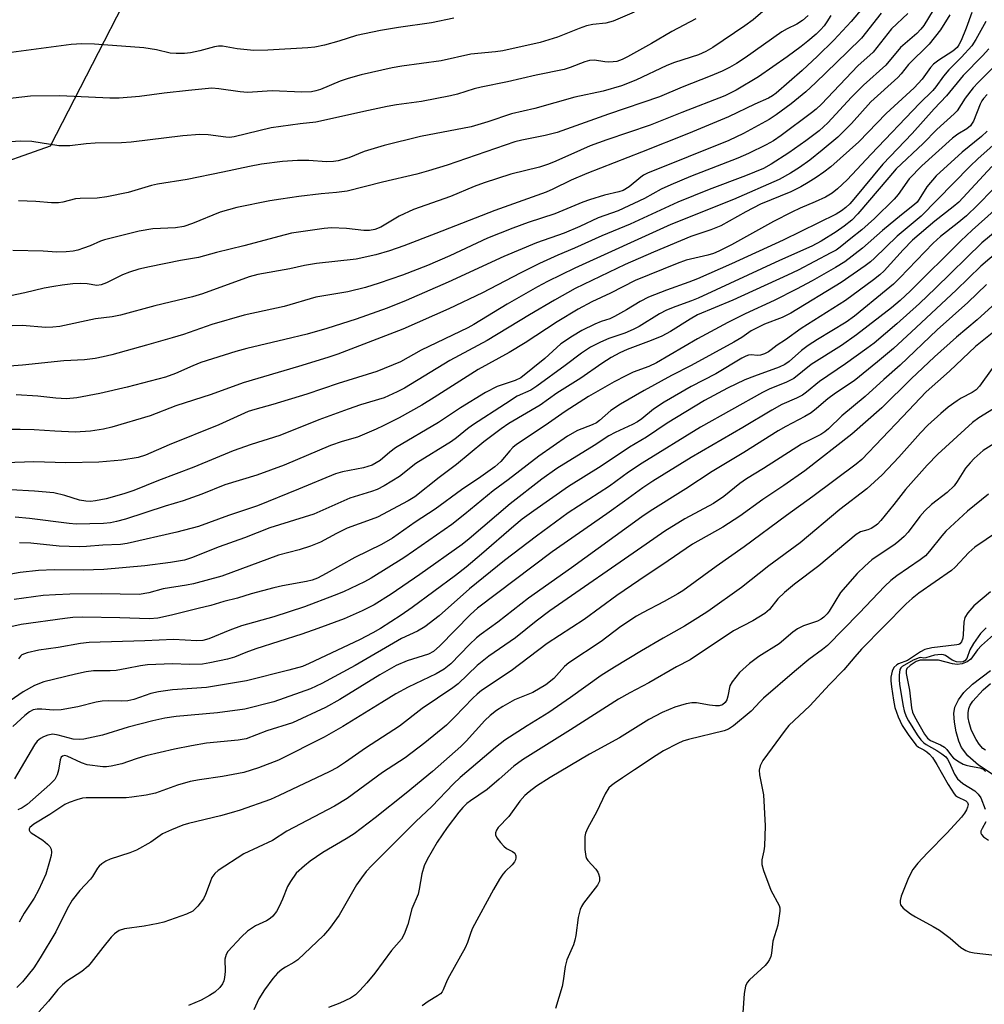
# Model space of a CAD drawing. Units: inches. Extents: x 1321763 to 1327763, y 529446 to 533447.
# Drawn here: x 1323985 to 1324218, y 530348 to 530586 of the extents above; entities that cross this region are included whole.
import ezdxf

# ---------------------------------------------------------------- set-up
doc = ezdxf.new("R2010")
doc.units = ezdxf.units.IN
doc.header["$MEASUREMENT"] = 0
for name, color, linetype in [('HYDRO-Single Line Stream', 4, 'Continuous'), ('NTRL-Trees', 3, 'Continuous'), ('Undefined', 1, 'Continuous')]:
    doc.layers.add(name, color=color, linetype=linetype)

msp = doc.modelspace()

# ---------------------------------------------------------------- linework, layer by layer
at = {"layer": 'HYDRO-Single Line Stream'}
msp.add_lwpolyline([(1324227.44, 530398.84), (1324216.81, 530405.88), (1324214.22, 530408.12), (1324212.67, 530410.13), (1324212.03, 530411.65), (1324211.41, 530413.92), (1324211, 530416.29), (1324210.86, 530418.31), (1324211.1, 530419.85), (1324211.92, 530421.67), (1324213.25, 530423.45), (1324215.31, 530425.46), (1324219.68, 530428.75)], dxfattribs=at)
at = {"layer": 'NTRL-Trees'}
msp.add_lwpolyline([(1323682.83, 530840.62), (1323672.83, 530781.98), (1323677.42, 530708.56), (1323689.65, 530632.08), (1323735.54, 530564.77), (1323813.55, 530540.3), (1323887.58, 530531.69), (1323900.08, 530531.69), (1323925.08, 530531.69), (1323992.52, 530555.6), (1324021.58, 530612.19), (1324032.68, 530634.83), (1324066.17, 530703.12), (1324076.65, 530755.98), (1324067.47, 530801.86), (1324020.05, 530878.35)], dxfattribs=at)
at = {"layer": 'Undefined'}
for points, elevation in [([(1324133.59, 530587.84), (1324128.48, 530585.71), (1324126.76, 530585.23), (1324123.6, 530584.89), (1324122.07, 530584.56), (1324120.25, 530583.91), (1324115.06, 530581.8), (1324110.88, 530580.5), (1324101.86, 530578.56), (1324100.03, 530578.31), (1324094.08, 530577.72), (1324086.91, 530576.08), (1324077.39, 530574.82), (1324075.11, 530574.42), (1324067.6, 530572.7), (1324064.49, 530571.85), (1324062.53, 530571.2), (1324057.75, 530569.19), (1324056.63, 530568.84), (1324055.61, 530568.65), (1324053.26, 530568.52), (1324046.06, 530568.82), (1324040.1, 530568.48), (1324038.38, 530568.64), (1324033.22, 530569.36), (1324031.54, 530569.46), (1324025.88, 530568.93), (1324020, 530568.28), (1324013.99, 530567.51), (1324009.08, 530567.05), (1324006.86, 530567.05), (1323994.77, 530567.64), (1323987.72, 530567.54), (1323974.34, 530566.07)], 434), ([(1324148.44, 530586.22), (1324142.7, 530583.16), (1324137.72, 530580.27), (1324131.97, 530577.08), (1324130.68, 530576.45), (1324129.37, 530575.98), (1324128.53, 530575.83), (1324127.35, 530575.79), (1324126.48, 530575.85), (1324123.95, 530576.25), (1324122.78, 530576.21), (1324121.67, 530575.89), (1324118.13, 530574.47), (1324116.69, 530574.03), (1324109.9, 530572.67), (1324102.95, 530571.06), (1324096.59, 530569.77), (1324094.93, 530569.34), (1324090.91, 530568.05), (1324089.2, 530567.64), (1324082.2, 530566.24), (1324076.15, 530565.44), (1324073.87, 530565.05), (1324069.35, 530564.13), (1324056.63, 530561.28), (1324052.84, 530560.9), (1324045.86, 530559.92), (1324036.92, 530557.72), (1324035.78, 530557.6), (1324034.92, 530557.62), (1324030.62, 530558.22), (1324028.6, 530558.3), (1324024.53, 530558.01), (1324012.01, 530556.46), (1324009.71, 530556.3), (1324003.29, 530556.2), (1324001.11, 530556.02), (1323997.23, 530555.54), (1323994.51, 530555.58), (1323988, 530556.57), (1323985.16, 530556.7), (1323974.7, 530556)], 432), ([(1324090.01, 530586.42), (1324084.57, 530585.28), (1324076.64, 530584.18), (1324072.28, 530583.45), (1324066.43, 530582.25), (1324062.17, 530580.86), (1324058.75, 530579.88), (1324056.41, 530579.41), (1324054.68, 530579.21), (1324045.08, 530578.67), (1324041.63, 530578.59), (1324037.65, 530579.02), (1324034.09, 530579.64), (1324033.15, 530579.68), (1324032.12, 530579.51), (1324028.59, 530578.53), (1324026.36, 530578.06), (1324024.93, 530577.9), (1324022.85, 530577.87), (1324021.4, 530577.98), (1324018.16, 530578.77), (1324015.11, 530579.27), (1324003.14, 530580.17), (1324000.07, 530580.25), (1323997.53, 530580.07), (1323981.79, 530577.95)], 436), ([(1324222.38, 530484.76), (1324217.92, 530481.88), (1324215.77, 530480), (1324214.75, 530478.95), (1324213.65, 530477.61), (1324211.61, 530474.41), (1324210.87, 530473.4), (1324209.19, 530471.8), (1324205.39, 530468.84), (1324203.78, 530467.36), (1324202.58, 530465.96), (1324199.79, 530462.22), (1324198.83, 530461.13), (1324197.56, 530459.97), (1324196.65, 530459.26), (1324190.99, 530455.47), (1324189.28, 530453.99), (1324187.44, 530452.22), (1324183.44, 530447.62), (1324180.68, 530443.12), (1324180.17, 530442.44), (1324179.44, 530441.66), (1324178.8, 530441.15), (1324177.87, 530440.64), (1324174.48, 530439.52), (1324173.08, 530438.8), (1324171.94, 530437.97), (1324168.61, 530435.18), (1324163.7, 530432.14), (1324161.46, 530430.44), (1324159.06, 530428.25), (1324157.23, 530426.04), (1324156.72, 530425.05), (1324156.2, 530422.53), (1324155.93, 530421.69), (1324155.55, 530421), (1324154.89, 530420.43), (1324154.13, 530420.24), (1324153.26, 530420.24), (1324151.78, 530420.4), (1324148.64, 530420.9), (1324147.52, 530420.92), (1324146.15, 530420.65), (1324143.42, 530419.89), (1324140.34, 530418.63), (1324137.15, 530416.92), (1324130.06, 530412.49), (1324122.79, 530408.55), (1324113.24, 530402.89), (1324109.96, 530400.76), (1324108.17, 530399.42), (1324107.11, 530398.5), (1324105.97, 530397.18), (1324103.31, 530393.48), (1324100.69, 530390.83), (1324100.26, 530390.18), (1324100.04, 530389.5), (1324100.08, 530389.03), (1324100.41, 530388.31), (1324101.27, 530387.14), (1324102.04, 530386.26), (1324102.7, 530385.71), (1324104.19, 530385.02), (1324104.76, 530384.58), (1324105.01, 530383.94), (1324105.01, 530383.45), (1324104.88, 530382.95), (1324104.62, 530382.47), (1324104.09, 530381.8), (1324102.38, 530380.15), (1324101.81, 530379.5), (1324101.01, 530378.32), (1324099.56, 530375.84), (1324094.51, 530366.49), (1324094.07, 530365.42), (1324093.3, 530362.99), (1324092.74, 530361.7), (1324088.92, 530354.93), (1324088.38, 530353.86), (1324087.44, 530351.53), (1324087.17, 530351.06), (1324086.77, 530350.58), (1324086.08, 530350.08), (1324083.75, 530348.77), (1324082.34, 530347.67)], 380), ([(1324219.18, 530471.4), (1324214.09, 530467.23), (1324208.86, 530462.44), (1324207.9, 530461.31), (1324204.97, 530457.56), (1324203.98, 530456.5), (1324202.67, 530455.48), (1324197.05, 530451.65), (1324195.57, 530450.46), (1324194.16, 530449.11), (1324187.91, 530442.57), (1324180.29, 530434.77), (1324179.12, 530433.81), (1324175.8, 530431.42), (1324172.29, 530428.52), (1324164.86, 530422.07), (1324164, 530421.25), (1324161.85, 530418.91), (1324157.6, 530415.37), (1324156.4, 530414.58), (1324155.33, 530414.14), (1324146.67, 530412.07), (1324145.33, 530411.65), (1324144.09, 530411.12), (1324140.65, 530409.3), (1324138.86, 530408.21), (1324133.62, 530404.74), (1324130.78, 530402.76), (1324128.75, 530401.47), (1324128.07, 530400.96), (1324127.47, 530400.38), (1324126.58, 530398.95), (1324124.52, 530394.7), (1324122.3, 530390.52), (1324121.84, 530389.45), (1324121.67, 530388.62), (1324121.65, 530385.48), (1324121.85, 530383.81), (1324122.05, 530383.31), (1324122.36, 530382.85), (1324124.28, 530380.69), (1324124.75, 530380.03), (1324124.96, 530379.56), (1324125.16, 530378.82), (1324125.16, 530377.83), (1324124.7, 530376.89), (1324121.33, 530372.48), (1324120.85, 530371.74), (1324120.48, 530370.96), (1324120.04, 530369.02), (1324119.49, 530364.68), (1324119.26, 530363.54), (1324118.88, 530362.47), (1324117.27, 530358.84), (1324116.87, 530357.22), (1324116.45, 530353.76), (1324116.13, 530352.35), (1324114.58, 530347.07)], 378), ([(1324223.86, 530463.92), (1324215.86, 530458.52), (1324214.43, 530457.29), (1324211.13, 530453.71), (1324210.28, 530452.92), (1324202.38, 530447.4), (1324200.78, 530446.18), (1324199.28, 530444.87), (1324188.52, 530433.87), (1324186.89, 530432.04), (1324184.26, 530428.88), (1324180.76, 530425.34), (1324176.03, 530420.18), (1324170.94, 530415.44), (1324170.02, 530414.31), (1324164.63, 530406.97), (1324164, 530405.68), (1324163.79, 530404.62), (1324163.89, 530403.51), (1324164.83, 530398.67), (1324165.19, 530391.21), (1324165.06, 530386.27), (1324164.92, 530385.16), (1324164.45, 530382.94), (1324164.43, 530381.82), (1324164.82, 530380.42), (1324166.63, 530375.67), (1324168.62, 530371.92), (1324168.78, 530371.41), (1324168.81, 530370.6), (1324168.26, 530367.22), (1324167.1, 530363.36), (1324166.75, 530360.44), (1324166.57, 530359.63), (1324166.28, 530358.86), (1324165.9, 530358.24), (1324165.22, 530357.47), (1324161.45, 530354), (1324160.9, 530353.32), (1324160.46, 530352.42), (1324160.17, 530350.71), (1324159.64, 530343.67)], 376), ([(1324219.7, 530447.76), (1324215.67, 530444.36), (1324214.2, 530442.69), (1324213.5, 530441.54), (1324213.26, 530440.41), (1324213.1, 530437.42), (1324212.98, 530436.54), (1324212.68, 530435.67), (1324212.28, 530435.16), (1324212.01, 530435.02), (1324211.53, 530434.92), (1324205.51, 530434.19), (1324203.84, 530433.79), (1324202.77, 530433.22), (1324199.64, 530431.16), (1324197.47, 530430.34), (1324197.01, 530430.1), (1324196.34, 530429.44), (1324195.93, 530428.55), (1324195.59, 530427.14), (1324195.57, 530426.26), (1324195.73, 530424.79), (1324196.22, 530421.54), (1324196.59, 530419.79), (1324197.4, 530417.57), (1324198.32, 530415.46), (1324199.92, 530413.03), (1324201.7, 530410.69), (1324202.29, 530410.2), (1324203.59, 530409.53), (1324204.31, 530409.06), (1324204.94, 530408.5), (1324205.63, 530407.68), (1324206.73, 530406.04), (1324209.45, 530401.17), (1324210.88, 530398.96), (1324211.26, 530398.54), (1324211.72, 530398.19), (1324213.72, 530397.21), (1324214.12, 530396.8), (1324214.25, 530396.35), (1324214.15, 530395.7), (1324213.88, 530395.03), (1324213.42, 530394.28), (1324212.71, 530393.33), (1324209.22, 530389.48), (1324204.45, 530384.69), (1324202.15, 530382.16), (1324200.93, 530380.61), (1324199.85, 530378.6), (1324198.12, 530374.2), (1324197.85, 530373.13), (1324197.85, 530372.62), (1324197.97, 530372.14), (1324198.6, 530371.33), (1324200.34, 530369.95), (1324201.53, 530369.21), (1324205.86, 530366.89), (1324207.38, 530365.99), (1324209.97, 530364.07), (1324212.54, 530361.81), (1324213.76, 530361.06), (1324214.55, 530360.74), (1324215.7, 530360.5), (1324223.5, 530359.65)], 374), ([(1324218.67, 530439.09), (1324217.3, 530437.67), (1324215.61, 530435.25), (1324214.72, 530433.72), (1324213.96, 530431.62), (1324213.49, 530431.08), (1324213.05, 530430.86), (1324212.54, 530430.75), (1324211.44, 530430.8), (1324210.45, 530431.21), (1324208.82, 530432.36), (1324208.32, 530432.54), (1324207.79, 530432.59), (1324206.14, 530432.44), (1324204.06, 530431.77), (1324203.6, 530431.76), (1324202.85, 530431.89), (1324202.41, 530431.84), (1324200.98, 530431.23), (1324198.34, 530429.74), (1324198.01, 530429.39), (1324197.81, 530429), (1324197.58, 530427.62), (1324197.57, 530426.55), (1324197.71, 530425.38), (1324198.54, 530420.16), (1324198.82, 530419), (1324199.34, 530417.63), (1324199.83, 530416.61), (1324201.94, 530413.19), (1324202.81, 530411.98), (1324203.57, 530411.22), (1324204.14, 530410.84), (1324206.73, 530409.43), (1324207.95, 530408.59), (1324208.85, 530407.84), (1324209.27, 530407.31), (1324209.72, 530406.57), (1324211.02, 530403.65), (1324211.74, 530402.54), (1324212.32, 530401.96), (1324213, 530401.45), (1324215.9, 530399.62), (1324216.69, 530398.85), (1324217.33, 530397.96), (1324218.42, 530395.22)], 372), ([(1324221.84, 530438.68), (1324217.48, 530434.8), (1324216.53, 530433.75), (1324214.9, 530431.48), (1324214.05, 530430.8), (1324212.83, 530430.33), (1324211.59, 530430.22), (1324210.47, 530430.39), (1324207.09, 530431.22), (1324202.66, 530431.25), (1324201.7, 530430.91), (1324200.24, 530429.99), (1324199.47, 530429.25), (1324199.28, 530428.75), (1324199.3, 530427.99), (1324200.11, 530424.03), (1324200.62, 530419.75), (1324200.86, 530418.64), (1324201.33, 530417.62), (1324203.77, 530413.34), (1324204.43, 530412.41), (1324205.22, 530411.85), (1324207.56, 530410.75), (1324208.53, 530410.18), (1324209.14, 530409.61), (1324210.23, 530408.12), (1324210.75, 530407.55), (1324212.09, 530406.63), (1324213.08, 530406.13), (1324213.83, 530405.86), (1324214.84, 530405.61), (1324217.12, 530405.24), (1324217.88, 530404.93), (1324218.5, 530404.36)], 370), ([(1324218.48, 530409.47), (1324217.86, 530409.92), (1324216.97, 530410.94), (1324216.18, 530412.07), (1324215.63, 530413.12), (1324215.04, 530414.5), (1324214.54, 530416.19), (1324214.32, 530417.33), (1324214.3, 530418.48), (1324214.46, 530419.59), (1324214.77, 530420.36), (1324215.39, 530421.3), (1324217.94, 530424.07), (1324219.68, 530425.64)], 370), ([(1324218.59, 530392.2), (1324217.66, 530390.56), (1324217.35, 530389.88), (1324217.32, 530389.46), (1324217.5, 530389.07), (1324218.03, 530388.54), (1324219.16, 530387.71)], 372)]:
    msp.add_lwpolyline(points, dxfattribs=dict(at, elevation=elevation))
for points in [[(1324191.69, 530592.5, 424), (1324186.01, 530585.61, 424), (1324181.85, 530581.11, 424), (1324177.91, 530577.23, 424), (1324174.2, 530573.75, 424), (1324167.9, 530568.27, 424), (1324166.97, 530567.63, 424), (1324166.04, 530567.11, 424), (1324162.69, 530565.62, 424), (1324156.39, 530562.6, 424), (1324146.72, 530558.57, 424), (1324135.35, 530553.99, 424), (1324122.16, 530548.9, 424), (1324118.31, 530547.24, 424), (1324113.92, 530545.07, 424), (1324112.33, 530544.36, 424), (1324099.88, 530539.93, 424), (1324085.6, 530534.41, 424), (1324077.89, 530531.35, 424), (1324074.43, 530530.16, 424), (1324071.12, 530529.24, 424), (1324066.35, 530528.18, 424), (1324056.8, 530527.15, 424), (1324053.89, 530526.61, 424), (1324050.35, 530525.84, 424), (1324042.61, 530524.48, 424), (1324040.51, 530523.88, 424), (1324029.29, 530519.8, 424), (1324026.82, 530519.04, 424), (1324017.7, 530516.86, 424), (1324009.41, 530514.6, 424), (1324007.42, 530514.24, 424), (1324003.41, 530513.72, 424), (1323994.76, 530511.9, 424), (1323993.09, 530511.74, 424), (1323991.43, 530511.69, 424), (1323985.68, 530512.1, 424), (1323983.23, 530512.05, 424)], [(1324193.24, 530587.65, 422), (1324188.54, 530581.55, 422), (1324185.09, 530578.27, 422), (1324177.39, 530570.75, 422), (1324175.02, 530568.59, 422), (1324171.52, 530565.68, 422), (1324167.9, 530563.03, 422), (1324166.22, 530561.89, 422), (1324160.03, 530558.55, 422), (1324156.42, 530556.89, 422), (1324136.77, 530548.97, 422), (1324135.84, 530548.48, 422), (1324135.16, 530548.01, 422), (1324132.4, 530545.67, 422), (1324130.88, 530544.79, 422), (1324129.84, 530544.44, 422), (1324126.37, 530543.61, 422), (1324122.79, 530542.5, 422), (1324121.2, 530541.92, 422), (1324114.4, 530539.1, 422), (1324107.94, 530537.01, 422), (1324104.21, 530535.67, 422), (1324098.15, 530533.21, 422), (1324089.03, 530528.95, 422), (1324083.63, 530526.65, 422), (1324077.62, 530524.29, 422), (1324071.95, 530522.37, 422), (1324068.61, 530521.32, 422), (1324064.41, 530520.26, 422), (1324056.65, 530518.95, 422), (1324048.97, 530516.71, 422), (1324039.29, 530514.62, 422), (1324031.51, 530512.35, 422), (1324024.68, 530509.99, 422), (1324021.89, 530509.15, 422), (1324015.75, 530507.37, 422), (1324007.31, 530505.06, 422), (1324005.23, 530504.55, 422), (1324003.35, 530504.19, 422), (1324000.72, 530503.87, 422), (1323995.75, 530503.63, 422), (1323985.72, 530502.52, 422), (1323980.45, 530502.11, 422)], [(1324205.85, 530588.36, 418), (1324203.55, 530584.66, 418), (1324202.88, 530583.73, 418), (1324201.9, 530582.71, 418), (1324197.9, 530579.3, 418), (1324194.39, 530575.05, 418), (1324188.99, 530570.23, 418), (1324186.11, 530567.29, 418), (1324180.34, 530561.15, 418), (1324178.25, 530559.21, 418), (1324175.07, 530556.8, 418), (1324170.97, 530553.9, 418), (1324166.71, 530551.11, 418), (1324164.84, 530550.1, 418), (1324160.5, 530548.28, 418), (1324151.69, 530545, 418), (1324144.09, 530541.97, 418), (1324132.6, 530536.65, 418), (1324125.75, 530533.84, 418), (1324119.13, 530530.8, 418), (1324115.14, 530529.12, 418), (1324110.68, 530527.08, 418), (1324106.02, 530524.77, 418), (1324096.88, 530520.02, 418), (1324088.75, 530516.18, 418), (1324077.65, 530511.28, 418), (1324061.95, 530505.2, 418), (1324059.52, 530504.38, 418), (1324052.46, 530502.23, 418), (1324039.05, 530498.24, 418), (1324031.32, 530495.45, 418), (1324022.82, 530492.68, 418), (1324016.57, 530490.31, 418), (1324007.31, 530487.58, 418), (1324005.34, 530487.07, 418), (1324002.17, 530486.6, 418), (1323998.52, 530486.39, 418), (1323993.56, 530486.57, 418), (1323988.6, 530486.94, 418), (1323985.19, 530487.03, 418), (1323980.85, 530487, 418)], [(1324215.15, 530587.8, 414), (1324213.78, 530584.03, 414), (1324212.57, 530581.05, 414), (1324212.06, 530580.01, 414), (1324211.6, 530579.36, 414), (1324210.59, 530578.45, 414), (1324207.16, 530576.27, 414), (1324205.9, 530575.27, 414), (1324205.19, 530574.46, 414), (1324203.18, 530571.67, 414), (1324201.2, 530569.55, 414), (1324194.47, 530563.38, 414), (1324187.87, 530556.55, 414), (1324181.06, 530550.48, 414), (1324179.44, 530549.22, 414), (1324177.58, 530547.92, 414), (1324175.64, 530546.66, 414), (1324173.83, 530545.64, 414), (1324171.43, 530544.46, 414), (1324164.12, 530541.43, 414), (1324160.58, 530539.6, 414), (1324154.48, 530536.2, 414), (1324152.11, 530535.23, 414), (1324147.23, 530533.62, 414), (1324138.22, 530529.87, 414), (1324131.4, 530526.84, 414), (1324119.33, 530521.07, 414), (1324114.34, 530518.29, 414), (1324108.27, 530514.75, 414), (1324098.04, 530508.49, 414), (1324089.03, 530503.66, 414), (1324078.1, 530497, 414), (1324076.32, 530496.07, 414), (1324073.17, 530494.69, 414), (1324067.41, 530492.95, 414), (1324064.42, 530491.94, 414), (1324057.37, 530489.31, 414), (1324047.94, 530485.54, 414), (1324040.98, 530483.34, 414), (1324036.7, 530481.83, 414), (1324027.19, 530477.88, 414), (1324018.62, 530474.67, 414), (1324012.67, 530472.27, 414), (1324010.23, 530471.41, 414), (1324006, 530470.23, 414), (1324003.37, 530469.74, 414), (1324002.19, 530469.63, 414), (1324001.09, 530469.65, 414), (1323999.55, 530469.92, 414), (1323996.01, 530471.05, 414), (1323993.31, 530471.66, 414), (1323988.65, 530472.09, 414), (1323982.92, 530472.38, 414)], [(1324164.68, 530588.02, 430), (1324162.31, 530585.98, 430), (1324160.32, 530584.55, 430), (1324152.56, 530579.33, 430), (1324150.89, 530578.33, 430), (1324149.13, 530577.58, 430), (1324143.33, 530575.69, 430), (1324141.49, 530575.01, 430), (1324133.98, 530571.43, 430), (1324130.47, 530570.08, 430), (1324126.1, 530568.81, 430), (1324119.23, 530567.31, 430), (1324109.53, 530564.58, 430), (1324103.95, 530563.29, 430), (1324098.24, 530561.4, 430), (1324094.2, 530560.19, 430), (1324081.92, 530557.83, 430), (1324073.12, 530555.61, 430), (1324068.29, 530554.16, 430), (1324064.62, 530552.67, 430), (1324062.07, 530551.91, 430), (1324060.93, 530551.75, 430), (1324059.21, 530551.7, 430), (1324054.97, 530552.02, 430), (1324052.22, 530552.03, 430), (1324048.56, 530551.75, 430), (1324043.47, 530551.14, 430), (1324040.6, 530550.59, 430), (1324034.15, 530549.17, 430), (1324025.52, 530547.46, 430), (1324018.34, 530546.29, 430), (1324016.92, 530545.94, 430), (1324011.28, 530544.26, 430), (1324006.12, 530543.2, 430), (1324003.81, 530542.88, 430), (1323999.7, 530542.81, 430), (1323998.55, 530542.73, 430), (1323995.53, 530541.95, 430), (1323994.43, 530541.78, 430), (1323992.78, 530541.78, 430), (1323988.96, 530542.11, 430), (1323984.76, 530542.25, 430)], [(1324181.09, 530587.07, 426), (1324180.16, 530585.54, 426), (1324179.48, 530584.59, 426), (1324178.59, 530583.59, 426), (1324177.54, 530582.59, 426), (1324175.55, 530580.85, 426), (1324173.9, 530579.55, 426), (1324170.55, 530577.08, 426), (1324163.64, 530572.2, 426), (1324158.22, 530569.03, 426), (1324155.44, 530567.67, 426), (1324145.09, 530563.63, 426), (1324137.46, 530560.52, 426), (1324126.98, 530557, 426), (1324122.97, 530555.54, 426), (1324120.56, 530554.55, 426), (1324114.64, 530551.85, 426), (1324112.84, 530551.14, 426), (1324110.69, 530550.44, 426), (1324103.78, 530548.74, 426), (1324097.36, 530546.63, 426), (1324094.93, 530545.74, 426), (1324089.16, 530543.33, 426), (1324080.21, 530540.18, 426), (1324076.75, 530538.56, 426), (1324072.31, 530535.94, 426), (1324070.89, 530535.35, 426), (1324069.57, 530535.11, 426), (1324068.2, 530535.07, 426), (1324064.04, 530535.6, 426), (1324060.46, 530535.74, 426), (1324058.69, 530535.56, 426), (1324050.77, 530534.42, 426), (1324049.2, 530534.07, 426), (1324039.24, 530531.41, 426), (1324032.65, 530529.8, 426), (1324028.27, 530528.57, 426), (1324023.96, 530527.85, 426), (1324016.41, 530526.35, 426), (1324013.83, 530525.74, 426), (1324011.58, 530525.03, 426), (1324009.91, 530524.41, 426), (1324006.07, 530522.45, 426), (1324004.76, 530521.94, 426), (1324003.73, 530521.84, 426), (1324001.42, 530522.19, 426), (1323999.69, 530522.26, 426), (1323997.95, 530522.19, 426), (1323995.34, 530521.88, 426), (1323993.32, 530521.58, 426), (1323991, 530521.12, 426), (1323986.34, 530520.03, 426), (1323979.74, 530518.66, 426)], [(1324209.83, 530587.23, 416), (1324207.59, 530583.62, 416), (1324204.87, 530580.11, 416), (1324199.89, 530575.18, 416), (1324198.12, 530572.93, 416), (1324197.32, 530572.05, 416), (1324190.74, 530566.19, 416), (1324186.11, 530560.97, 416), (1324184.27, 530559.07, 416), (1324182.78, 530557.68, 416), (1324179.01, 530554.48, 416), (1324176.01, 530552.13, 416), (1324173.52, 530550.36, 416), (1324171.38, 530548.98, 416), (1324168.58, 530547.43, 416), (1324157.58, 530542.57, 416), (1324142.47, 530536.58, 416), (1324119.22, 530526, 416), (1324112.6, 530522.75, 416), (1324110.22, 530521.48, 416), (1324102.85, 530517.33, 416), (1324094.79, 530512.38, 416), (1324093.41, 530511.61, 416), (1324082.09, 530506.16, 416), (1324077.08, 530503.34, 416), (1324071.35, 530501.04, 416), (1324062.01, 530498.09, 416), (1324054.43, 530495.52, 416), (1324046.28, 530493.03, 416), (1324041.89, 530491.85, 416), (1324040.3, 530491.34, 416), (1324033.17, 530488.15, 416), (1324021.19, 530483.29, 416), (1324015.5, 530480.83, 416), (1324013.7, 530480.22, 416), (1324009.75, 530479.62, 416), (1324004.23, 530479.08, 416), (1323996.25, 530478.92, 416), (1323988.52, 530479.15, 416), (1323981.65, 530478.91, 416)], [(1324175.62, 530587.09, 428), (1324174.23, 530585.83, 428), (1324172.89, 530584.98, 428), (1324170.53, 530583.83, 428), (1324169.24, 530583.09, 428), (1324160.37, 530576.81, 428), (1324158.33, 530575.49, 428), (1324156.64, 530574.52, 428), (1324154.86, 530573.64, 428), (1324151.9, 530572.36, 428), (1324145.2, 530569.71, 428), (1324139.68, 530567.4, 428), (1324127.4, 530563.18, 428), (1324114.96, 530558.77, 428), (1324112.1, 530558.02, 428), (1324106.42, 530556.91, 428), (1324104.72, 530556.5, 428), (1324088.37, 530550.88, 428), (1324083.89, 530549.49, 428), (1324081.02, 530548.74, 428), (1324072.76, 530546.78, 428), (1324064.23, 530544.64, 428), (1324061.61, 530544.27, 428), (1324057.92, 530543.93, 428), (1324052.57, 530543.31, 428), (1324048.16, 530542.69, 428), (1324045.54, 530542.27, 428), (1324037.55, 530540.69, 428), (1324033.56, 530539.51, 428), (1324026.82, 530536.81, 428), (1324024.72, 530536.08, 428), (1324022.71, 530535.76, 428), (1324017.22, 530535.51, 428), (1324013.95, 530534.93, 428), (1324005.54, 530532.84, 428), (1324004.57, 530532.51, 428), (1324002.12, 530531.42, 428), (1324000.49, 530530.79, 428), (1323999.11, 530530.35, 428), (1323997.98, 530530.12, 428), (1323996.28, 530529.93, 428), (1323994.06, 530529.86, 428), (1323990.73, 530530.11, 428), (1323983.4, 530530.23, 428)], [(1324218.56, 530585.63, 412), (1324216.15, 530581.24, 412), (1324215.2, 530579.76, 412), (1324212.7, 530577.03, 412), (1324209.58, 530573.96, 412), (1324208.33, 530572.41, 412), (1324206.5, 530569.83, 412), (1324205.75, 530568.96, 412), (1324202.52, 530565.77, 412), (1324190.82, 530553.51, 412), (1324185.02, 530547.31, 412), (1324182.71, 530545.16, 412), (1324181.38, 530544.12, 412), (1324179.77, 530543.12, 412), (1324177.35, 530542, 412), (1324173.66, 530540.51, 412), (1324171.66, 530539.54, 412), (1324167.21, 530537.25, 412), (1324157.12, 530531.65, 412), (1324154.06, 530530.13, 412), (1324152.76, 530529.57, 412), (1324151.41, 530529.1, 412), (1324146.12, 530527.89, 412), (1324143.94, 530527.12, 412), (1324133.84, 530523.02, 412), (1324127.83, 530519.95, 412), (1324123.37, 530517.87, 412), (1324120.01, 530516.05, 412), (1324114.93, 530513.05, 412), (1324107.19, 530507.92, 412), (1324103.38, 530505.59, 412), (1324095.87, 530501.48, 412), (1324085.23, 530494.7, 412), (1324082.23, 530492.87, 412), (1324076.78, 530489.82, 412), (1324072.93, 530487.85, 412), (1324071.25, 530487.06, 412), (1324066.74, 530485.18, 412), (1324063.03, 530484.09, 412), (1324060.2, 530483.09, 412), (1324048.95, 530478.34, 412), (1324042.38, 530475.92, 412), (1324034.68, 530473.6, 412), (1324029.06, 530471.39, 412), (1324024.61, 530469.74, 412), (1324020.2, 530468.46, 412), (1324010.67, 530465.32, 412), (1324008.44, 530464.72, 412), (1324007.05, 530464.45, 412), (1324005.36, 530464.29, 412), (1323998.74, 530464.13, 412), (1323997, 530464.28, 412), (1323987.46, 530465.49, 412), (1323984, 530465.81, 412)], [(1324199.71, 530587.52, 420), (1324195.78, 530583.84, 420), (1324192.24, 530579.29, 420), (1324191.29, 530578.2, 420), (1324187.66, 530574.88, 420), (1324178.81, 530565.66, 420), (1324177.53, 530564.45, 420), (1324176.4, 530563.52, 420), (1324169.13, 530558.08, 420), (1324167.27, 530556.78, 420), (1324165.5, 530555.8, 420), (1324161.22, 530553.7, 420), (1324158.62, 530552.6, 420), (1324147.19, 530548.18, 420), (1324142.43, 530546.13, 420), (1324140.08, 530545.05, 420), (1324136.07, 530542.86, 420), (1324129.69, 530539.87, 420), (1324124.87, 530538.17, 420), (1324120.46, 530536.09, 420), (1324116.65, 530534.42, 420), (1324109.95, 530532.14, 420), (1324102.04, 530528.83, 420), (1324088.58, 530522.57, 420), (1324078.48, 530518.16, 420), (1324073.84, 530516.32, 420), (1324066.37, 530513.68, 420), (1324059.3, 530511.42, 420), (1324054.56, 530510.07, 420), (1324049.17, 530508.71, 420), (1324039.99, 530506.57, 420), (1324037.28, 530505.85, 420), (1324028.83, 530503.16, 420), (1324026.93, 530502.41, 420), (1324022.7, 530500.55, 420), (1324020.29, 530499.67, 420), (1324011.07, 530497.25, 420), (1324004.47, 530495.67, 420), (1323998.9, 530494.67, 420), (1323996.42, 530494.44, 420), (1323993.79, 530494.53, 420), (1323989.47, 530495.04, 420), (1323984.23, 530495.37, 420)], [(1324219.28, 530579.03, 410), (1324217.76, 530577.34, 410), (1324213.11, 530572.59, 410), (1324209.04, 530567.62, 410), (1324206.07, 530564.47, 410), (1324200.78, 530558.57, 410), (1324193.64, 530551.14, 410), (1324186.67, 530542.63, 410), (1324185.69, 530541.56, 410), (1324184.71, 530540.66, 410), (1324183.67, 530539.85, 410), (1324182.37, 530539.08, 410), (1324169.6, 530532.79, 410), (1324157.06, 530527, 410), (1324148.85, 530523.45, 410), (1324146.75, 530522.61, 410), (1324141.39, 530520.7, 410), (1324137, 530518.99, 410), (1324134.98, 530517.94, 410), (1324131.69, 530515.9, 410), (1324128.82, 530514.27, 410), (1324127.68, 530513.77, 410), (1324125.63, 530513.09, 410), (1324124.03, 530512.46, 410), (1324120.91, 530510.89, 410), (1324118.69, 530509.57, 410), (1324115.85, 530507.68, 410), (1324112, 530504.14, 410), (1324106.18, 530499.5, 410), (1324104.79, 530498.81, 410), (1324100.46, 530497.38, 410), (1324097.64, 530495.97, 410), (1324091.61, 530492.27, 410), (1324086.28, 530488.68, 410), (1324075.91, 530482.54, 410), (1324074.55, 530481.54, 410), (1324072.2, 530479.53, 410), (1324071.25, 530478.91, 410), (1324070.24, 530478.41, 410), (1324068.14, 530477.76, 410), (1324063.06, 530476.76, 410), (1324061.42, 530476.32, 410), (1324052.49, 530472.54, 410), (1324042.56, 530468.58, 410), (1324035.56, 530466.18, 410), (1324028.28, 530463.57, 410), (1324023.08, 530462.22, 410), (1324011.02, 530459.44, 410), (1324009.45, 530459.2, 410), (1324005.13, 530459.01, 410), (1324001.18, 530458.68, 410), (1323999.43, 530458.6, 410), (1323994.65, 530458.83, 410), (1323987.79, 530459.55, 410), (1323985.02, 530459.59, 410)], [(1324220.42, 530574.56, 408), (1324216.69, 530570.87, 408), (1324215.5, 530569.59, 408), (1324213.58, 530567.08, 408), (1324211.6, 530564.05, 408), (1324210.87, 530563.28, 408), (1324206.69, 530559.47, 408), (1324203.4, 530556.14, 408), (1324196.92, 530550, 408), (1324195.08, 530547.93, 408), (1324187.65, 530539.12, 408), (1324186.18, 530537.59, 408), (1324184.28, 530536.12, 408), (1324182.42, 530534.81, 408), (1324178.8, 530532.54, 408), (1324176.52, 530531.34, 408), (1324168.68, 530527.87, 408), (1324149.02, 530518.75, 408), (1324147.39, 530518.08, 408), (1324143.6, 530516.76, 408), (1324141.41, 530515.87, 408), (1324139.69, 530514.99, 408), (1324134.77, 530511.93, 408), (1324133.33, 530511.16, 408), (1324131.32, 530510.32, 408), (1324127.42, 530509, 408), (1324125.4, 530508.1, 408), (1324123.01, 530506.87, 408), (1324120.86, 530505.47, 408), (1324116.9, 530502.46, 408), (1324110.07, 530497.43, 408), (1324108.57, 530496.54, 408), (1324105.33, 530495.03, 408), (1324102.44, 530493.24, 408), (1324094.49, 530488.06, 408), (1324093.31, 530487.18, 408), (1324090.65, 530485, 408), (1324089.45, 530484.13, 408), (1324080.83, 530478.75, 408), (1324076.84, 530475.63, 408), (1324073.18, 530473.37, 408), (1324071.44, 530472.48, 408), (1324070.08, 530471.99, 408), (1324064.85, 530470.4, 408), (1324056.12, 530466.55, 408), (1324045.52, 530463.24, 408), (1324039.4, 530460.8, 408), (1324033.28, 530458.67, 408), (1324026.61, 530455.97, 408), (1324024.91, 530455.45, 408), (1324021.51, 530454.85, 408), (1324015.28, 530454.08, 408), (1324005.37, 530453.16, 408), (1324000.44, 530452.96, 408), (1323993.4, 530453.11, 408), (1323989.65, 530452.95, 408), (1323985.22, 530452.43, 408), (1323982.92, 530452.02, 408)], [(1324218.91, 530567.93, 406), (1324218.02, 530567, 406), (1324217.61, 530566.4, 406), (1324217.22, 530565.62, 406), (1324215.54, 530561.53, 406), (1324215.13, 530560.78, 406), (1324214.84, 530560.4, 406), (1324213.96, 530559.71, 406), (1324211.77, 530558.37, 406), (1324210.51, 530557.4, 406), (1324203.11, 530550.72, 406), (1324200, 530547.57, 406), (1324197.35, 530543.81, 406), (1324196.44, 530542.68, 406), (1324191.67, 530537.97, 406), (1324188.57, 530535.28, 406), (1324185.91, 530533.19, 406), (1324183.39, 530531.06, 406), (1324182.42, 530530.38, 406), (1324181.13, 530529.66, 406), (1324173.23, 530525.53, 406), (1324170.64, 530524.28, 406), (1324157.44, 530518.25, 406), (1324148.91, 530514.7, 406), (1324147.12, 530513.7, 406), (1324142.38, 530510.71, 406), (1324140.25, 530509.58, 406), (1324137.66, 530508.49, 406), (1324131.9, 530506.34, 406), (1324130.07, 530505.5, 406), (1324127.98, 530504.36, 406), (1324125.75, 530502.94, 406), (1324120.65, 530499.44, 406), (1324114.89, 530495.79, 406), (1324110.84, 530492.88, 406), (1324103.3, 530488.43, 406), (1324101.4, 530487.19, 406), (1324097.27, 530484.02, 406), (1324090.61, 530478.53, 406), (1324086.42, 530475.37, 406), (1324080.6, 530470.72, 406), (1324078.97, 530469.73, 406), (1324071.58, 530465.84, 406), (1324070.03, 530465.21, 406), (1324064.23, 530463.13, 406), (1324061.62, 530461.87, 406), (1324057.74, 530459.8, 406), (1324055.37, 530458.83, 406), (1324052.59, 530457.93, 406), (1324047.6, 530456.6, 406), (1324033.91, 530451.55, 406), (1324027.11, 530449.7, 406), (1324025.41, 530449.36, 406), (1324019.71, 530448.52, 406), (1324016.28, 530447.55, 406), (1324013.96, 530447.15, 406), (1324004.77, 530447.29, 406), (1323997.23, 530447.2, 406), (1323993.69, 530447.07, 406), (1323990.75, 530446.85, 406), (1323983.75, 530445.88, 406)], [(1324218.87, 530559.14, 404), (1324217.47, 530557.8, 404), (1324212.87, 530554.04, 404), (1324206.57, 530548.33, 404), (1324204.29, 530545.62, 404), (1324202.46, 530542.63, 404), (1324201.92, 530541.95, 404), (1324201.34, 530541.37, 404), (1324198.17, 530538.85, 404), (1324193.62, 530535.06, 404), (1324188.77, 530530.8, 404), (1324184.49, 530527.55, 404), (1324182.26, 530526.16, 404), (1324176.62, 530522.95, 404), (1324172.8, 530520.88, 404), (1324167.39, 530518.2, 404), (1324160.36, 530514.93, 404), (1324156.17, 530512.85, 404), (1324148.87, 530508.89, 404), (1324138.95, 530503.09, 404), (1324137.09, 530502.21, 404), (1324133.34, 530500.83, 404), (1324131.53, 530499.99, 404), (1324128.72, 530498.55, 404), (1324122.52, 530494.96, 404), (1324116.89, 530491.37, 404), (1324112.05, 530487.97, 404), (1324105.17, 530483.36, 404), (1324104.28, 530482.64, 404), (1324103.49, 530481.84, 404), (1324101.36, 530479.25, 404), (1324099.86, 530477.97, 404), (1324096.51, 530475.53, 404), (1324091.83, 530472.44, 404), (1324085.45, 530467.77, 404), (1324080.67, 530464.61, 404), (1324075.13, 530460.76, 404), (1324072.51, 530459.21, 404), (1324066.1, 530456.04, 404), (1324059.16, 530452.16, 404), (1324057.01, 530451.08, 404), (1324055.78, 530450.61, 404), (1324054.41, 530450.24, 404), (1324048.57, 530449.17, 404), (1324046.53, 530448.7, 404), (1324041.02, 530447.29, 404), (1324037.73, 530446.25, 404), (1324034.37, 530445.39, 404), (1324031.26, 530444.43, 404), (1324028.2, 530443.75, 404), (1324021.75, 530442.12, 404), (1324018.42, 530441.41, 404), (1324016.45, 530441.26, 404), (1324009.27, 530441.51, 404), (1324000.34, 530441.61, 404), (1323997.92, 530441.55, 404), (1323995.95, 530441.34, 404), (1323985.43, 530439.87, 404), (1323982.94, 530439.32, 404)], [(1324220.24, 530555.61, 402), (1324216.72, 530552.52, 402), (1324214.65, 530550.57, 402), (1324202.92, 530538.57, 402), (1324197.14, 530533.74, 402), (1324191.65, 530528.37, 402), (1324190.69, 530527.53, 402), (1324189.37, 530526.55, 402), (1324183.59, 530522.5, 402), (1324171.46, 530515.11, 402), (1324169.3, 530514.05, 402), (1324165.08, 530512.49, 402), (1324162.78, 530511.35, 402), (1324161.85, 530510.81, 402), (1324159.59, 530509.27, 402), (1324157.63, 530508.1, 402), (1324147.34, 530502.5, 402), (1324142.6, 530500.04, 402), (1324135.95, 530496.43, 402), (1324130.3, 530493.14, 402), (1324127.9, 530491.6, 402), (1324125.23, 530489.18, 402), (1324124.46, 530488.63, 402), (1324123.41, 530488.14, 402), (1324119.88, 530486.76, 402), (1324117.46, 530485.4, 402), (1324110.51, 530480.57, 402), (1324103.14, 530474.79, 402), (1324099.53, 530472.14, 402), (1324092.65, 530466.5, 402), (1324089.48, 530464.06, 402), (1324080.28, 530457.58, 402), (1324077.88, 530455.98, 402), (1324070.01, 530451.03, 402), (1324068.42, 530450.2, 402), (1324063.29, 530447.78, 402), (1324061.08, 530446.86, 402), (1324053.89, 530444.16, 402), (1324046.52, 530441.72, 402), (1324038.66, 530439.53, 402), (1324035.86, 530438.5, 402), (1324030.8, 530436.42, 402), (1324029.33, 530435.98, 402), (1324027.91, 530435.9, 402), (1324022.28, 530436.2, 402), (1324015.28, 530435.88, 402), (1324001.83, 530435.52, 402), (1323999.8, 530435.29, 402), (1323994.35, 530434.32, 402), (1323989.67, 530433.65, 402), (1323986.89, 530433.01, 402), (1323985.62, 530432.53, 402), (1323985.23, 530432.21, 402), (1323984.82, 530431.59, 402)], [(1324220.04, 530550.55, 400), (1324211.99, 530541.97, 400), (1324210.67, 530540.82, 400), (1324206.2, 530537.35, 400), (1324200.87, 530532.77, 400), (1324198.54, 530530.39, 400), (1324193.95, 530525.37, 400), (1324192.91, 530524.41, 400), (1324191.42, 530523.2, 400), (1324184.61, 530518.17, 400), (1324173.92, 530511.42, 400), (1324170.14, 530508.65, 400), (1324168.1, 530507.42, 400), (1324166.71, 530506.23, 400), (1324166.04, 530505.76, 400), (1324165.07, 530505.28, 400), (1324164.07, 530504.98, 400), (1324163.3, 530504.92, 400), (1324161.96, 530505.04, 400), (1324161.22, 530504.95, 400), (1324160.52, 530504.7, 400), (1324159.55, 530504.22, 400), (1324153.28, 530500.46, 400), (1324147.32, 530497.4, 400), (1324140.8, 530493.64, 400), (1324138.23, 530491.93, 400), (1324135.44, 530489.61, 400), (1324134.37, 530488.86, 400), (1324133.14, 530488.2, 400), (1324128.96, 530486.28, 400), (1324127.42, 530485.45, 400), (1324123.89, 530483.14, 400), (1324114.89, 530477.54, 400), (1324111.26, 530474.99, 400), (1324103.6, 530469.06, 400), (1324093.71, 530460.58, 400), (1324091.97, 530459.22, 400), (1324081.75, 530451.92, 400), (1324074.83, 530447.22, 400), (1324070.7, 530444.64, 400), (1324067.81, 530443.13, 400), (1324063.45, 530441.24, 400), (1324057.1, 530438.86, 400), (1324053.22, 530437.52, 400), (1324042.13, 530434, 400), (1324039.73, 530433.13, 400), (1324036.99, 530431.97, 400), (1324035.31, 530431.47, 400), (1324031.02, 530430.56, 400), (1324029.29, 530430.29, 400), (1324026.1, 530430.23, 400), (1324021.97, 530430.33, 400), (1324015.96, 530430.1, 400), (1324014.23, 530429.9, 400), (1324010.99, 530429.21, 400), (1324008.39, 530428.75, 400), (1324006.95, 530428.67, 400), (1324002.91, 530428.64, 400), (1324001.15, 530428.45, 400), (1323998.58, 530427.89, 400), (1323990.92, 530426.01, 400), (1323988.68, 530425.09, 400), (1323985.91, 530423.59, 400), (1323982.81, 530421.4, 400)], [(1324220.35, 530545.12, 398), (1324216.51, 530541.2, 398), (1324213.86, 530538.66, 398), (1324211.62, 530536.75, 398), (1324207.59, 530533.62, 398), (1324205.82, 530532.04, 398), (1324197.81, 530523.69, 398), (1324196.22, 530522.14, 398), (1324194.5, 530520.64, 398), (1324186.85, 530514.42, 398), (1324184.84, 530512.97, 398), (1324177.84, 530508.75, 398), (1324175.63, 530507.3, 398), (1324173.97, 530506.07, 398), (1324171.03, 530503.47, 398), (1324169.95, 530502.67, 398), (1324168.65, 530502.05, 398), (1324162.65, 530499.92, 398), (1324160.35, 530498.99, 398), (1324156.13, 530496.96, 398), (1324150.56, 530493.97, 398), (1324141.51, 530488.54, 398), (1324136.54, 530485.17, 398), (1324132.45, 530482.72, 398), (1324125.57, 530478.11, 398), (1324117.74, 530473.19, 398), (1324109.29, 530467.36, 398), (1324106.5, 530465.3, 398), (1324104.45, 530463.62, 398), (1324096.7, 530456.87, 398), (1324092.93, 530453.74, 398), (1324090.36, 530451.73, 398), (1324079.93, 530443.98, 398), (1324077.26, 530442.1, 398), (1324072.3, 530438.88, 398), (1324070.44, 530437.81, 398), (1324067.19, 530436.13, 398), (1324055, 530430.41, 398), (1324053.41, 530429.74, 398), (1324050.12, 530428.79, 398), (1324039.9, 530426.28, 398), (1324030.22, 530424.6, 398), (1324022, 530424.05, 398), (1324018.65, 530423.61, 398), (1324016.75, 530423.15, 398), (1324012.62, 530421.75, 398), (1324011.19, 530421.45, 398), (1324009.73, 530421.31, 398), (1324006.55, 530421.43, 398), (1324004.97, 530421.33, 398), (1324003.58, 530421.07, 398), (1323999.09, 530419.93, 398), (1323995.13, 530419.23, 398), (1323993.21, 530419.12, 398), (1323990.4, 530419.39, 398), (1323989.31, 530419.42, 398), (1323988.36, 530419.26, 398), (1323987.44, 530418.78, 398), (1323986.35, 530417.89, 398), (1323983.45, 530415.18, 398)], [(1324228.28, 530540.98, 394), (1324217.61, 530532.1, 394), (1324206.4, 530521.13, 394), (1324202.49, 530517.44, 394), (1324197.06, 530512.55, 394), (1324191.55, 530507.9, 394), (1324189.8, 530506.55, 394), (1324184.62, 530502.86, 394), (1324178.32, 530498.61, 394), (1324175.21, 530496.01, 394), (1324174.26, 530495.33, 394), (1324172.83, 530494.58, 394), (1324169.29, 530493.04, 394), (1324166.83, 530491.7, 394), (1324159.84, 530487.44, 394), (1324147.36, 530480.19, 394), (1324138.08, 530474.53, 394), (1324135.64, 530472.91, 394), (1324131.23, 530469.65, 394), (1324126.94, 530466.61, 394), (1324113.73, 530457.45, 394), (1324095.67, 530443.78, 394), (1324094, 530442.31, 394), (1324086.59, 530434.67, 394), (1324085.1, 530433.36, 394), (1324083.86, 530432.73, 394), (1324078.75, 530431.12, 394), (1324076.06, 530429.95, 394), (1324072.11, 530427.66, 394), (1324062.42, 530421.73, 394), (1324058.99, 530419.77, 394), (1324050.97, 530416.11, 394), (1324044.76, 530414.14, 394), (1324039.81, 530412.24, 394), (1324037.85, 530411.87, 394), (1324030.23, 530411.19, 394), (1324026.57, 530410.55, 394), (1324022.49, 530409.69, 394), (1324015.59, 530408.1, 394), (1324013.19, 530407.39, 394), (1324009.76, 530406.19, 394), (1324007.2, 530405.59, 394), (1324006.05, 530405.44, 394), (1324005.17, 530405.46, 394), (1324001.36, 530405.97, 394), (1324000, 530406.42, 394), (1323996.58, 530408.01, 394), (1323995.95, 530408.16, 394), (1323995.41, 530408.07, 394), (1323995.13, 530407.8, 394), (1323994.89, 530407.15, 394), (1323994.46, 530404.68, 394), (1323994.17, 530403.54, 394), (1323993.56, 530402.42, 394), (1323992.39, 530401.21, 394), (1323986.85, 530396.39, 394), (1323985.66, 530395.53, 394), (1323984.59, 530395.1, 394)], [(1324220.55, 530539.9, 396), (1324215.26, 530535.21, 396), (1324212.5, 530532.6, 396), (1324200.37, 530520.55, 396), (1324197.85, 530518.21, 396), (1324195.72, 530516.4, 396), (1324187.31, 530509.85, 396), (1324183.64, 530507.3, 396), (1324176.33, 530502.69, 396), (1324172.16, 530499.33, 396), (1324170.26, 530498.33, 396), (1324166.39, 530496.81, 396), (1324164.58, 530495.97, 396), (1324149.63, 530487.56, 396), (1324135.49, 530478.89, 396), (1324132.17, 530476.66, 396), (1324127.57, 530473.28, 396), (1324117.59, 530466.82, 396), (1324109.96, 530461.24, 396), (1324102.2, 530455.3, 396), (1324093.8, 530448.47, 396), (1324086.42, 530441.99, 396), (1324082.95, 530439.31, 396), (1324081.18, 530438.28, 396), (1324077.35, 530436.45, 396), (1324066.11, 530429.96, 396), (1324058.06, 530425.58, 396), (1324055.35, 530424.35, 396), (1324046.5, 530421.19, 396), (1324039.48, 530419.37, 396), (1324032.91, 530418.5, 396), (1324022.92, 530417.64, 396), (1324020.18, 530417.26, 396), (1324017.26, 530416.61, 396), (1324011.32, 530415.01, 396), (1324005.08, 530413.12, 396), (1324000.59, 530412.12, 396), (1323999.44, 530412.04, 396), (1323997.97, 530412.18, 396), (1323994.39, 530413.15, 396), (1323993.12, 530413.33, 396), (1323992.65, 530413.31, 396), (1323991.84, 530413.12, 396), (1323990.8, 530412.71, 396), (1323990.07, 530412.3, 396), (1323989.33, 530411.65, 396), (1323988.68, 530410.76, 396), (1323983.85, 530402.53, 396)], [(1324230.84, 530538.01, 392), (1324217.36, 530526.44, 392), (1324211.38, 530520.64, 392), (1324200.56, 530510.58, 392), (1324196.2, 530506.61, 392), (1324192.37, 530503.35, 392), (1324186.75, 530498.76, 392), (1324182.2, 530495.76, 392), (1324180.36, 530494.44, 392), (1324177.65, 530492.06, 392), (1324176.35, 530491.04, 392), (1324174.83, 530490.15, 392), (1324170.23, 530487.75, 392), (1324168.37, 530486.66, 392), (1324160.04, 530481.45, 392), (1324152.42, 530476.83, 392), (1324146.04, 530472.62, 392), (1324137.4, 530467.25, 392), (1324135.4, 530465.92, 392), (1324118.4, 530453.54, 392), (1324108.06, 530446.2, 392), (1324100.59, 530440.42, 392), (1324096.56, 530437.54, 392), (1324095.45, 530436.61, 392), (1324093.77, 530435.01, 392), (1324089.26, 530430.34, 392), (1324087.66, 530429.03, 392), (1324085.73, 530427.95, 392), (1324078.97, 530424.72, 392), (1324075.99, 530423.07, 392), (1324072.57, 530421.04, 392), (1324063.17, 530415.21, 392), (1324058.66, 530412.6, 392), (1324047.59, 530407.06, 392), (1324042.8, 530405.2, 392), (1324039.21, 530404.12, 392), (1324034.06, 530403.09, 392), (1324028.51, 530402.35, 392), (1324026.27, 530401.91, 392), (1324023.25, 530401, 392), (1324017.89, 530399.13, 392), (1324015.63, 530398.59, 392), (1324012.21, 530398.11, 392), (1324010.77, 530397.98, 392), (1324001.11, 530397.96, 392), (1324000.28, 530397.85, 392), (1323998.89, 530397.49, 392), (1323996.99, 530396.85, 392), (1323996, 530396.38, 392), (1323992.39, 530393.94, 392), (1323988.47, 530391.63, 392), (1323987.53, 530390.81, 392), (1323987.33, 530390.46, 392), (1323987.33, 530390.13, 392), (1323987.51, 530389.82, 392), (1323987.81, 530389.52, 392), (1323990.68, 530387.7, 392), (1323991.8, 530386.8, 392), (1323992.33, 530386.21, 392), (1323992.65, 530385.59, 392), (1323992.75, 530384.84, 392), (1323992.64, 530384.01, 392), (1323992.31, 530382.59, 392), (1323991.43, 530379.51, 392), (1323989.64, 530375.66, 392), (1323988.56, 530373.73, 392), (1323986.16, 530370.06, 392), (1323984.91, 530367.92, 392)], [(1324218.69, 530522.06, 390), (1324214.2, 530517.73, 390), (1324206.76, 530511.06, 390), (1324197.82, 530502.53, 390), (1324193.93, 530499.12, 390), (1324189.43, 530495, 390), (1324183.76, 530490.32, 390), (1324180.52, 530487.13, 390), (1324179.64, 530486.43, 390), (1324178.67, 530485.82, 390), (1324174.03, 530483.46, 390), (1324164.82, 530477.54, 390), (1324160.73, 530475.06, 390), (1324159.09, 530473.92, 390), (1324155.2, 530470.81, 390), (1324152.74, 530469.12, 390), (1324145.78, 530465.38, 390), (1324141.02, 530462.41, 390), (1324136.44, 530459.28, 390), (1324113.22, 530443.14, 390), (1324109.85, 530440.65, 390), (1324104.87, 530436.67, 390), (1324098.42, 530432.19, 390), (1324095.65, 530429.95, 390), (1324091.03, 530425.55, 390), (1324089.78, 530424.52, 390), (1324082.37, 530419.59, 390), (1324076.83, 530415.3, 390), (1324068.63, 530410.01, 390), (1324063.82, 530406.6, 390), (1324061.87, 530405.33, 390), (1324059.88, 530404.28, 390), (1324047.76, 530398.5, 390), (1324045.66, 530397.59, 390), (1324038.36, 530395.02, 390), (1324036.15, 530394.31, 390), (1324033.6, 530393.59, 390), (1324025.85, 530391.79, 390), (1324024.48, 530391.34, 390), (1324021.76, 530390.26, 390), (1324019.58, 530389.25, 390), (1324016.77, 530387.26, 390), (1324013.27, 530385.31, 390), (1324011.66, 530384.67, 390), (1324006.96, 530383.14, 390), (1324005.9, 530382.64, 390), (1324004.91, 530382, 390), (1324004.25, 530381.43, 390), (1324003.89, 530380.97, 390), (1324002.65, 530378.93, 390), (1324002.2, 530378.31, 390), (1323999.62, 530375.59, 390), (1323997.72, 530373.23, 390), (1323996.51, 530371.11, 390), (1323993.77, 530365.61, 390), (1323990.05, 530359.27, 390), (1323988.49, 530356.85, 390), (1323985.79, 530353.5, 390), (1323984.38, 530352.09, 390)], [(1324226.43, 530522.6, 388), (1324216.43, 530513.53, 388), (1324211.47, 530509.29, 388), (1324206.18, 530504.58, 388), (1324200.53, 530499.26, 388), (1324193.44, 530492.23, 388), (1324186.21, 530485.83, 388), (1324174.78, 530476.98, 388), (1324169.74, 530473.46, 388), (1324164.68, 530470.05, 388), (1324159.13, 530466.05, 388), (1324155.01, 530463.36, 388), (1324147.7, 530459.25, 388), (1324146.11, 530458.27, 388), (1324141.82, 530455.26, 388), (1324134.69, 530450.52, 388), (1324129.4, 530446.84, 388), (1324121.5, 530441.05, 388), (1324112.58, 530435.28, 388), (1324103.82, 530428.69, 388), (1324096.7, 530423.89, 388), (1324095.61, 530423.02, 388), (1324094.57, 530422.04, 388), (1324090.27, 530417.53, 388), (1324088.18, 530415.52, 388), (1324083.01, 530411.22, 388), (1324078.2, 530407.6, 388), (1324072.78, 530404.05, 388), (1324064.23, 530397.84, 388), (1324061.17, 530395.99, 388), (1324049.67, 530389.87, 388), (1324046.13, 530387.63, 388), (1324039.28, 530384.44, 388), (1324033.07, 530380.43, 388), (1324032.25, 530379.71, 388), (1324031.53, 530378.68, 388), (1324031.07, 530377.61, 388), (1324030.01, 530374.57, 388), (1324029.5, 530373.54, 388), (1324028.1, 530371.76, 388), (1324026.89, 530370.6, 388), (1324025.36, 530369.87, 388), (1324019.9, 530367.93, 388), (1324018.52, 530367.59, 388), (1324015.17, 530366.97, 388), (1324010.41, 530366.32, 388), (1324009.12, 530365.89, 388), (1324007.97, 530365.09, 388), (1324007.19, 530364.26, 388), (1324005.16, 530361.81, 388), (1324002.36, 530358.15, 388), (1324001.6, 530357.29, 388), (1324000.08, 530355.98, 388), (1323996.5, 530353.65, 388), (1323995.4, 530352.8, 388), (1323994.26, 530351.62, 388), (1323992.05, 530348.83, 388), (1323989.73, 530346.22, 388)], [(1324220.89, 530510.96, 386), (1324216.08, 530507.02, 386), (1324209.75, 530501.13, 386), (1324204.1, 530496.14, 386), (1324198.41, 530490.05, 386), (1324188.56, 530479.75, 386), (1324187.22, 530478.65, 386), (1324176.78, 530470.78, 386), (1324170.36, 530466.18, 386), (1324160.17, 530458.6, 386), (1324153.36, 530453.91, 386), (1324145.35, 530448.04, 386), (1324144.11, 530447.26, 386), (1324140.81, 530445.41, 386), (1324135.62, 530442.72, 386), (1324134.12, 530441.85, 386), (1324130.32, 530439.34, 386), (1324125.58, 530435.77, 386), (1324117.8, 530430.63, 386), (1324116.77, 530429.75, 386), (1324114.19, 530426.82, 386), (1324112.21, 530425.24, 386), (1324109.07, 530423.44, 386), (1324104.64, 530421.64, 386), (1324101.81, 530420.05, 386), (1324100.34, 530419.09, 386), (1324098.74, 530417.83, 386), (1324097.51, 530416.68, 386), (1324093, 530411.67, 386), (1324091.72, 530410.39, 386), (1324084.83, 530404.33, 386), (1324078.46, 530399.1, 386), (1324070.95, 530393.13, 386), (1324065.92, 530389.29, 386), (1324063.94, 530388.04, 386), (1324058.31, 530384.72, 386), (1324055.27, 530382.63, 386), (1324053.89, 530381.56, 386), (1324051.92, 530379.78, 386), (1324050.48, 530377.75, 386), (1324049.81, 530376.55, 386), (1324048.59, 530373.44, 386), (1324047.77, 530371.68, 386), (1324047.1, 530370.47, 386), (1324046.27, 530369.35, 386), (1324045.64, 530368.81, 386), (1324044.69, 530368.22, 386), (1324042.06, 530367.04, 386), (1324040.14, 530365.7, 386), (1324038.66, 530364.37, 386), (1324035.38, 530360.8, 386), (1324034.96, 530360.08, 386), (1324034.66, 530359.01, 386), (1324034.73, 530355.99, 386), (1324034.58, 530354.56, 386), (1324034.39, 530353.74, 386), (1324034.07, 530353.03, 386), (1324033.48, 530352.16, 386), (1324032.2, 530351.01, 386), (1324030.96, 530350.22, 386), (1324028.89, 530349.08, 386), (1324025.84, 530347.78, 386)], [(1324220.1, 530501.7, 384), (1324217, 530497.44, 384), (1324216.23, 530496.56, 384), (1324215.28, 530495.9, 384), (1324212.61, 530494.57, 384), (1324211.6, 530493.96, 384), (1324209.46, 530492.43, 384), (1324207.65, 530490.87, 384), (1324204.56, 530488.04, 384), (1324202.76, 530486.21, 384), (1324197.51, 530480.31, 384), (1324193.53, 530476.06, 384), (1324189.77, 530472.62, 384), (1324183.31, 530467.67, 384), (1324173.66, 530459.58, 384), (1324166.13, 530454.07, 384), (1324159.54, 530448.84, 384), (1324151.41, 530443.04, 384), (1324148.95, 530441.45, 384), (1324145.71, 530439.44, 384), (1324140.58, 530436.59, 384), (1324135.33, 530433.47, 384), (1324128.85, 530429.57, 384), (1324125.57, 530427.5, 384), (1324118.21, 530422.21, 384), (1324112.97, 530418.59, 384), (1324107.74, 530415.39, 384), (1324102.34, 530411.92, 384), (1324100.05, 530410.14, 384), (1324091.54, 530402.85, 384), (1324089.92, 530401.33, 384), (1324084.7, 530395.91, 384), (1324080.84, 530392.27, 384), (1324070.18, 530381.63, 384), (1324068.83, 530380.19, 384), (1324067.64, 530378.65, 384), (1324066.48, 530376.93, 384), (1324062.26, 530369.64, 384), (1324059.93, 530366.4, 384), (1324058.49, 530364.68, 384), (1324052.27, 530358.82, 384), (1324051.32, 530358.14, 384), (1324049.28, 530357.06, 384), (1324048.41, 530356.48, 384), (1324047.38, 530355.55, 384), (1324046.25, 530354.33, 384), (1324044.23, 530351.55, 384), (1324042.84, 530349.39, 384), (1324041.66, 530346.74, 384)], [(1324220.44, 530492.02, 382), (1324216.86, 530489.78, 382), (1324215.35, 530488.67, 382), (1324206.98, 530481.06, 382), (1324204.41, 530478.38, 382), (1324199.14, 530472.5, 382), (1324196.31, 530468.89, 382), (1324193.14, 530465.02, 382), (1324192.35, 530464.15, 382), (1324191.72, 530463.64, 382), (1324190.81, 530463.08, 382), (1324190.07, 530462.77, 382), (1324188.25, 530462.24, 382), (1324187.23, 530461.59, 382), (1324178.16, 530454.07, 382), (1324172.34, 530449.64, 382), (1324169.91, 530447.62, 382), (1324168.29, 530446.06, 382), (1324166.24, 530443.46, 382), (1324165.17, 530442.51, 382), (1324162.25, 530440.78, 382), (1324157.58, 530438.32, 382), (1324147.07, 530431.35, 382), (1324143.79, 530429.6, 382), (1324137.13, 530425.74, 382), (1324132.52, 530423.35, 382), (1324129.78, 530421.8, 382), (1324118.18, 530414.4, 382), (1324106.56, 530407.14, 382), (1324104.46, 530405.65, 382), (1324100.94, 530402.47, 382), (1324098.01, 530400, 382), (1324093.98, 530397.26, 382), (1324093.11, 530396.59, 382), (1324092.13, 530395.65, 382), (1324091.17, 530394.53, 382), (1324088.36, 530390.78, 382), (1324085.95, 530387.29, 382), (1324083.52, 530383.08, 382), (1324082.82, 530381.53, 382), (1324082.22, 530379.62, 382), (1324081.61, 530375.86, 382), (1324081.33, 530374.72, 382), (1324079.86, 530371.1, 382), (1324078.9, 530367.36, 382), (1324077.99, 530365, 382), (1324077.32, 530363.8, 382), (1324074.93, 530361.1, 382), (1324070.91, 530355.58, 382), (1324068.98, 530353.25, 382), (1324067.25, 530351.36, 382), (1324066.2, 530350.38, 382), (1324065.02, 530349.54, 382), (1324062.48, 530348.31, 382), (1324059.72, 530347.31, 382)]]:
    msp.add_polyline3d(points, dxfattribs=at)

doc.saveas('drawing.dxf')
